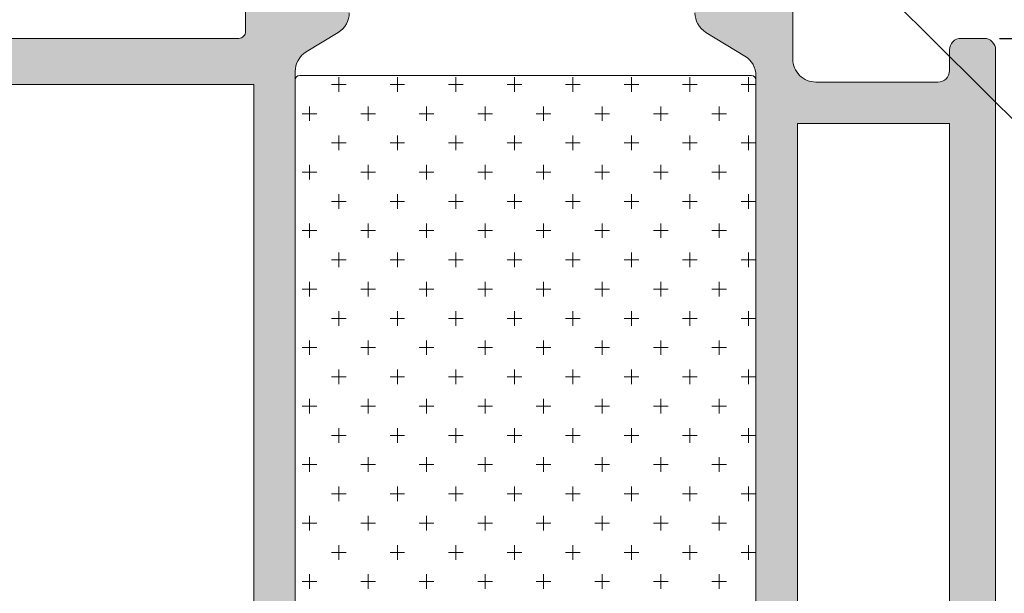
# Model space of a CAD drawing. Units: millimetres. Extents: x -235 to 2932, y -113 to 583.
# Drawn here: x -154 to -122, y -41 to -23 of the extents above; entities that cross this region are included whole.
import ezdxf
from ezdxf import colors
from ezdxf.entities.mleader import LeaderData, LeaderLine
from ezdxf.math import Vec2, Vec3

# ---------------------------------------------------------------- set-up
doc = ezdxf.new("R2010")
doc.units = ezdxf.units.MM
doc.layers.get('DEFPOINTS').update_dxf_attribs({"lineweight": 9})
for name, color, linetype, lineweight in [('cotas', 250, 'Continuous', 9), ('juntas', 7, 'Continuous', 15), ('perfiles', 7, 'Continuous', 15), ('Sombreado perfiles', 250, 'Continuous', 15)]:
    doc.layers.add(name, color=color, linetype=linetype, lineweight=lineweight)
doc.styles.add('catalogos 2', font='arial.ttf', dxfattribs={"height": 2})
doc.styles.add('catalogos 2.5', font='arial.ttf', dxfattribs={"height": 2.5})
doc.dimstyles.new('1-1', dxfattribs={"dimtxt": 2.5, "dimasz": 2.5, "dimexe": 0.5, "dimexo": 2.5, "dimgap": 1, "dimtad": 1, "dimdec": 1, "dimdsep": 46, "dimtxsty": 'catalogos 2.5', "dimcen": 0, "dimclrd": 256, "dimclre": 256, "dimclrt": 256, "dimadec": 0, "dimazin": 0, "dimtp": 0.2, "dimtm": 0.2, "dimtfac": 0.2, "dimtdec": 1, "dimtmove": 1, "dimatfit": 0, "dimfxl": 0, "dimtolj": 1, "dimtzin": 0, "dimarcsym": 0})

# ---------------------------------------------------------------- blocks, each defined once
blk = doc.blocks.new('*D137')
at = {"layer": 'cotas', "lineweight": -2, "transparency": 16777216}
for p, q in [((-78.8721853474658, 42.03190260797635), (-79.37218534746577, 42.03190260797635)), ((-78.87218534746577, 40.03190260797635), (-78.8721853474658, -78.58398569155487)), ((-121.9713110989328, -80.58398569155486), (-78.3721853474658, -80.58398569155487))]:
    blk.add_line(p, q, dxfattribs=at)
at = {"layer": 'cotas', "transparency": 16777216}
for points in [[(-79.2055186807991, 40.03190260797635), (-78.53885201413244, 40.03190260797635), (-78.87218534746577, 42.03190260797635)], [(-79.20551868079913, -78.58398569155487), (-78.53885201413247, -78.58398569155487), (-78.8721853474658, -80.58398569155487)]]:
    blk.add_solid(points, dxfattribs=at)
at = {"layer": 'DEFPOINTS', "color": 0, "transparency": 16777216}
for p in [(-78.3721853474658, 42.03190260797635), (-122.4713110989328, -80.58398569155486), (-78.8721853474658, -80.58398569155487)]:
    blk.add_point(p, dxfattribs=at)
at = {"layer": 'cotas', "transparency": 16777216, "insert": (-80.39401345114928, -19.27604154178927), "char_height": 2, "attachment_point": 5, "rotation": 90, "style": 'catalogos 2'}
blk.add_mtext('\\A1;163.5', dxfattribs=at)
blk = doc.blocks.new('*D139')
at = {"layer": 'cotas', "lineweight": -2, "transparency": 16777216}
for p, q in [((-83.11345402066263, -16.6339856915563), (-83.11345402066263, -14.6339856915563)), ((-121.9713110989314, -18.63398569155629), (-82.61345402066263, -18.6339856915563)), ((-83.11345402066263, -18.6339856915563), (-83.11345402066263, -23.13398569155642)), ((-121.9713110989314, -23.1339856915564), (-82.61345402066263, -23.13398569155642)), ((-83.11345402066263, -25.13398569155642), (-83.11345402066263, -27.13398569155642))]:
    blk.add_line(p, q, dxfattribs=at)
at = {"layer": 'cotas', "transparency": 16777216}
for points in [[(-83.44678735399596, -16.6339856915563), (-82.7801206873293, -16.6339856915563), (-83.11345402066263, -18.6339856915563)], [(-83.44678735399596, -25.13398569155642), (-82.7801206873293, -25.13398569155642), (-83.11345402066263, -23.13398569155642)]]:
    blk.add_solid(points, dxfattribs=at)
at = {"layer": 'DEFPOINTS', "color": 0, "transparency": 16777216}
for p in [(-122.4713110989314, -18.63398569155629), (-122.4713110989314, -23.1339856915564), (-83.11345402066263, -23.13398569155642)]:
    blk.add_point(p, dxfattribs=at)
at = {"layer": 'cotas', "transparency": 16777216, "insert": (-84.63459999610602, -20.88398569155629), "char_height": 2, "attachment_point": 5, "rotation": 90, "style": 'catalogos 2'}
blk.add_mtext('\\A1;6', dxfattribs=at)
blk = doc.blocks.new('*D140')
at = {"layer": 'cotas', "lineweight": -2, "transparency": 16777216}
for p, q in [((-121.9713110989314, -23.1339856915564), (-82.61345402066262, -23.13398569155642)), ((-83.11345402066262, -25.13398569155642), (-83.11345402066263, -78.58398569155487)), ((-121.9713110989328, -80.58398569155486), (-82.61345402066263, -80.58398569155487))]:
    blk.add_line(p, q, dxfattribs=at)
at = {"layer": 'cotas', "transparency": 16777216}
for points in [[(-83.44678735399594, -25.13398569155642), (-82.78012068732929, -25.13398569155642), (-83.11345402066262, -23.13398569155642)], [(-83.44678735399596, -78.58398569155487), (-82.7801206873293, -78.58398569155487), (-83.11345402066263, -80.58398569155487)]]:
    blk.add_solid(points, dxfattribs=at)
at = {"layer": 'DEFPOINTS', "color": 0, "transparency": 16777216}
for p in [(-122.4713110989314, -23.1339856915564), (-122.4713110989328, -80.58398569155486), (-83.11345402066263, -80.58398569155487)]:
    blk.add_point(p, dxfattribs=at)
at = {"layer": 'cotas', "transparency": 16777216, "insert": (-84.634599996106, -51.85898569155565), "char_height": 2, "attachment_point": 5, "rotation": 90, "style": 'catalogos 2'}
blk.add_mtext('\\A1;76.6', dxfattribs=at)
blk = doc.blocks.new('_Dot')
at = {"color": 0, "linetype": 'ByBlock', "lineweight": -2}
blk.add_line((-0.5, 0), (-1, 0), dxfattribs=at)
at = {"color": 0, "linetype": 'ByBlock', "const_width": 0.5}
blk.add_lwpolyline([(-0.25, 0, 1), (0.25, 0, 1)], format="xyb", close=True, dxfattribs=at)

msp = doc.modelspace()

# ---------------------------------------------------------------- hatches: boundary and pattern name
at = {"layer": 'juntas'}
h = msp.add_hatch(dxfattribs=at)
h.set_pattern_fill('CROSS', color=256, scale=0.15, style=0)
h.set_pattern_definition([(0, (-2528.774853415459, -226.5660532125065), (0.9525, 0.9525), [0.47625, -1.42875]), (90, (-2528.536728415459, -226.8041782125064), (-0.9525, 0.9525), [0.47625, -1.42875])])
edge = h.paths.add_edge_path()
edge.add_line((-144.8964093222294, -24.49438572582255), (-144.8964093222294, -50.44438572582283))
edge.add_arc((-144.7464093222291, -50.4443857258226), 0.1500000000003183, 180.0000000000869, 270.0000000000868)
edge.add_line((-144.7464093222288, -50.59438572582292), (-130.0464093222299, -50.59438572582292))
edge.add_arc((-130.0464093222297, -50.4443857258226), 0.1500000000003183, 269.9999999999131, 359.9999999999131)
edge.add_line((-129.8964093222294, -50.44438572582283), (-129.8964093222294, -24.49438572582255))
edge.add_arc((-130.0464093222295, -24.49438572582301), 0.1500000000000909, 1.737006930035555e-10, 90.0000000001737)
edge.add_line((-130.0464093222299, -24.34438572582292), (-144.7464093222288, -24.34438572582292))
edge.add_arc((-144.7464093222293, -24.49438572582301), 0.1500000000000909, 89.9999999998263, 179.9999999998263)
at = {"layer": 'Sombreado perfiles'}
h = msp.add_hatch(color=256, dxfattribs=at)
edge = h.paths.add_edge_path()
edge.add_arc((-171.746311098932, -5.508985691556404), 0.375, 0, 90, ccw=False)
edge.add_line((-171.371311098932, -5.508985691556404), (-171.371311098932, -6.896485691556222))
edge.add_arc((-171.746311098932, -6.896485691556222), 0.375, -90, 0, ccw=False)
edge.add_line((-171.746311098932, -7.271485691556222), (-172.2713110989325, -7.271485691556222))
edge.add_line((-172.2713110989325, -7.271485691556222), (-172.2713110989325, -6.558985691555677))
edge.add_arc((-172.4963110989322, -6.558985691555847), 0.2249999999996248, 4.342517325098762e-11, 89.99999999995657)
edge.add_line((-172.496311098932, -6.333985691556222), (-173.0963110989314, -6.333985691556222))
edge.add_arc((-173.0963110989314, -6.708985691556222), 0.375, 90, 180)
edge.add_line((-173.4713110989314, -6.708985691556222), (-173.4713110989314, -10.45898569155622))
edge.add_arc((-173.0963110989314, -10.45898569155622), 0.375, 180, 270)
edge.add_line((-173.0963110989314, -10.83398569155622), (-172.496311098932, -10.83398569155622))
edge.add_arc((-172.4963110989321, -10.60898569155664), 0.2249999999995822, 270.0000000000289, 359.9999999999674)
edge.add_line((-172.2713110989325, -10.60898569155677), (-172.2713110989325, -9.896485691557587))
edge.add_line((-172.2713110989325, -9.896485691557587), (-171.746311098932, -9.896485691557587))
edge.add_arc((-171.746311098932, -10.27148569155759), 0.375, 0, 90, ccw=False)
edge.add_line((-171.371311098932, -10.27148569155759), (-171.371311098932, -11.65898569155695))
edge.add_arc((-171.7463110989318, -11.65898569155672), 0.3749999999997726, 269.9999999999653, 359.99999999996527, ccw=False)
edge.add_line((-171.746311098932, -12.0339856915565), (-172.7213110989314, -12.0339856915565))
edge.add_arc((-172.7213110989321, -12.258985691558), 0.2250000000015007, 89.9999999998263, 179.9999999998263)
edge.add_line((-172.9463110989336, -12.25898569155731), (-172.9463110989336, -22.3839856915564))
edge.add_arc((-172.1963110989323, -22.38398569155504), 0.7500000000013642, 180.0000000001042, 270.0000000001042)
edge.add_line((-172.1963110989309, -23.1339856915564), (-167.5088110989309, -23.1339856915564))
edge.add_arc((-167.5088110989309, -22.3839856915564), 0.75, 270, 360)
edge.add_line((-166.7588110989309, -22.3839856915564), (-166.7588110989309, -15.6339856915564))
edge.add_arc((-166.3838110989309, -15.6339856915564), 0.375, 90, 180, ccw=False)
edge.add_line((-166.3838110989309, -15.2589856915564), (-165.6338110989309, -15.2589856915564))
edge.add_arc((-165.6338110989309, -15.6339856915564), 0.375, 0, 90, ccw=False)
edge.add_line((-165.2588110989309, -15.6339856915564), (-165.2588110989336, -17.2839856915565))
edge.add_arc((-165.0338110989326, -17.28398569155536), 0.2250000000010459, 180.0000000002895, 270.0000000002895)
edge.add_line((-165.0338110989314, -17.5089856915564), (-163.4213110989331, -17.5089856915564))
edge.add_arc((-163.4213110989331, -17.73398569155586), 0.2249999999994543, 0, 90, ccw=False)
edge.add_line((-163.1963110989336, -17.73398569155586), (-163.1963110989336, -19.1589856915565))
edge.add_arc((-163.4213110989333, -19.15898569155672), 0.2249999999996817, -89.99999999994208, 5.792344381916337e-11, ccw=False)
edge.add_line((-163.4213110989331, -19.3839856915564), (-165.0338110989314, -19.3839856915564))
edge.add_arc((-165.0338110989314, -19.60898569155586), 0.2249999999994543, 90, 180)
edge.add_line((-165.2588110989309, -19.60898569155586), (-165.2588110989336, -22.90898569155559))
edge.add_arc((-165.0338110989321, -22.9089856915549), 0.2250000000015007, 180.0000000001737, 270.0000000001737)
edge.add_line((-165.0338110989314, -23.1339856915564), (-146.7338110989331, -23.13398569155504))
edge.add_arc((-146.733811098933, -22.90898569155571), 0.2249999999993264, 269.9999999999711, 360.0000000000326)
edge.add_line((-146.5088110989336, -22.90898569155559), (-146.5088110989336, -19.60898569155586))
edge.add_arc((-146.7338110989331, -19.60898569155586), 0.2249999999994543, 0, 90)
edge.add_line((-146.7338110989331, -19.3839856915564), (-148.3463110989314, -19.38398569155504))
edge.add_arc((-148.3463110989334, -19.1589856915548), 0.2250000000002359, 180.0000000004306, 270.00000000049215, ccw=False)
edge.add_line((-148.5713110989336, -19.1589856915565), (-148.5713110989309, -17.73398569155586))
edge.add_arc((-148.3463110989314, -17.73398569155586), 0.2249999999994543, 90, 180, ccw=False)
edge.add_line((-148.3463110989314, -17.5089856915564), (-146.7338110989331, -17.50898569155504))
edge.add_arc((-146.7338110989325, -17.28398569155617), 0.2249999999988717, 269.9999999998553, 359.9999999999168)
edge.add_line((-146.5088110989336, -17.2839856915565), (-146.5088110989336, -15.6339856915564))
edge.add_arc((-146.1338110989323, -15.63398569155777), 0.3750000000013642, 89.99999999979161, 179.9999999997916, ccw=False)
edge.add_line((-146.1338110989309, -15.2589856915564), (-145.3838110989309, -15.2589856915564))
edge.add_arc((-145.3838110989309, -15.6339856915564), 0.375, 0, 90, ccw=False)
edge.add_line((-145.0088110989309, -15.6339856915564), (-145.0088110989336, -17.1339856915564))
edge.add_arc((-144.7838110989323, -17.13398569155549), 0.2250000000012733, 180.0000000002316, 270.0000000002316)
edge.add_line((-144.7838110989314, -17.35898569155677), (-144.08762879197, -17.59434214815553))
edge.add_arc((-144.021845158407, -17.37917357806385), 0.2250000000001222, 252.9999999998994, 348.9438819542261)
edge.add_arc((-143.5801972368047, -17.46547023700931), 0.2250000000006994, 92.99999999992372, 168.9438819541912, ccw=False)
edge.add_line((-143.5919728269591, -17.24077859168881), (-141.8009283784641, -17.1469139295458))
edge.add_arc((-141.7891527883101, -17.37160557486548), 0.2249999999998653, -37.24608027602733, 92.99999999982617, ccw=False)
edge.add_line((-141.6100430210381, -17.50778446922038), (-143.1738542807934, -19.56459270020775))
edge.add_arc((-143.2833401813888, -19.51148367366043), 0.1216870212059653, 142.3581367513317, 334.1230710590406, ccw=False)
edge.add_arc((-143.5142455685919, -19.37085846139747), 0.1499999999937674, 333.7650168928002, 416.7404964961812)
edge.add_line((-143.4319807784032, -19.24542918134955), (-144.5860113637473, -18.52426810306849))
edge.add_arc((-144.7936425288459, -18.43758304507177), 0.2250000000002471, 337.3396877449998, 432.9999999997349)
edge.add_line((-144.7278588952822, -18.22241447498016), (-145.0088110989363, -18.14679941150996))
edge.add_arc((-145.0088110989365, -18.37179941150958), 0.2249999999996177, 89.99999999997105, 246.4218215227581)
edge.add_arc((-145.158811098931, -18.71549258863334), 0.1500000000000861, -1.6291323845507577e-10, 66.4218215225934, ccw=False)
edge.add_line((-145.0088110989309, -18.71549258863377), (-145.0088110989336, -21.80648569155608))
edge.add_arc((-144.8063110989318, -21.80648569155454), 0.2025000000018622, 180.0000000004343, 270.0000000003378)
edge.add_line((-144.8063110989306, -22.0089856915564), (-144.558811098932, -22.00898569155731))
edge.add_line((-144.558811098932, -22.00898569155731), (-143.4337384855662, -21.32223843532336))
edge.add_arc((-143.2838110989317, -21.31757166586145), 0.150000000000831, -1.8047785488306545e-10, 181.7828623248735, ccw=False)
edge.add_line((-143.1338110989309, -21.31757166586192), (-143.1338110989336, -22.29990979273487))
edge.add_arc((-143.8838110989333, -22.29990979273785), 0.7499999999996305, -58.599999999772024, 2.28283170145005e-10, ccw=False)
edge.add_line((-143.4930538750505, -22.94007289069248), (-144.5371665461098, -23.57740198707995))
edge.add_arc((-144.1464093222303, -24.21756508503916), 0.7500000000018524, 121.3999999998344, 179.9999999998434)
edge.add_line((-144.8964093222321, -24.21756508503711), (-144.8964093222321, -56.20898569155486))
edge.add_arc((-145.6464093222321, -56.20898569155486), 0.75, -90, 0, ccw=False)
edge.add_line((-145.6464093222321, -56.95898569155486), (-150.8213110989309, -56.95898569155486))
edge.add_arc((-150.8213110989309, -57.33398569155486), 0.375, 90, 180)
edge.add_line((-151.1963110989309, -57.33398569155486), (-151.1963110989309, -57.65039971724934))
edge.add_arc((-151.3463110989304, -57.65039971724934), 0.1499999999994941, 178.2171376749461, 359.9999999999973, ccw=False)
edge.add_line((-151.4962384855635, -57.645732947787), (-152.6213110989293, -56.95898569155486))
edge.add_line((-152.6213110989293, -56.95898569155486), (-152.8688110989306, -56.95898569155531))
edge.add_arc((-152.8688110989305, -57.16148569155575), 0.2025000000004411, 90.00000000003216, 179.9999999998392)
edge.add_line((-153.0713110989309, -57.16148569155519), (-153.0713110989309, -60.25247879447795))
edge.add_arc((-153.221311098931, -60.25247879447793), 0.1500000000000625, 293.5781784773978, 359.99999999999187, ccw=False)
edge.add_arc((-153.0713110989361, -60.59617197160208), 0.2250000000001231, 113.578178477281, 269.9999999999421)
edge.add_line((-153.0713110989363, -60.82117197160221), (-152.7903588952822, -60.74555690813156))
edge.add_arc((-152.8561425288439, -60.53038833803901), 0.2250000000005606, 286.9999999997108, 382.6603122547073)
edge.add_line((-152.6485113637445, -60.44370328004322), (-151.5000661221484, -59.72603251871749))
edge.add_arc((-151.5767455685898, -59.59711292171435), 0.1499999999933591, 300.7435482257526, 362.0000000001448)
edge.add_line((-151.4268369445435, -59.59187799720883), (-151.4309092402245, -59.47526270660853))
edge.add_arc((-151.3217602275025, -59.47145113909531), 0.1092155438804871, 35.935708313539806, 181.9999999998418, ccw=False)
edge.add_line((-151.2333310184604, -59.40735503926624), (-149.6725430210354, -61.46018691389133))
edge.add_arc((-149.8516527883093, -61.59636580824532), 0.2250000000008299, -93.00000000002359, 37.24608027554808, ccw=False)
edge.add_line((-149.8634283784641, -61.82105745356591), (-151.6544728269591, -61.72719279142336))
edge.add_arc((-151.6426972368035, -61.50250114610476), 0.2249999999988816, 191.0561180454077, 266.99999999973306, ccw=False)
edge.add_arc((-152.0843451584043, -61.588797805049), 0.2250000000003076, 11.05611804593985, 107.0000000000704)
edge.add_line((-152.1501287919673, -61.37362923495709), (-152.8463110989287, -61.6089856915554))
edge.add_arc((-152.8463110989295, -61.83398569155682), 0.2250000000014154, 89.99999999980459, 179.999999999848)
edge.add_line((-153.0713110989309, -61.83398569155622), (-170.7713110989325, -61.83398569155122))
edge.add_arc((-170.7713110989322, -61.60898569155145), 0.2249999999997669, 179.9999999999638, 269.9999999999204, ccw=False)
edge.add_line((-170.996311098932, -61.60898569155131), (-170.996311098932, -61.5339856915565))
edge.add_arc((-171.2213110989321, -61.53398569155621), 0.2250000000000796, 359.9999999999276, 449.9999999998408)
edge.add_line((-171.2213110989314, -61.30898569155613), (-171.5213110989325, -61.30898569155568))
edge.add_arc((-171.5213110989324, -61.08398569155605), 0.2249999999996248, 180.0000000000434, 269.9999999999566, ccw=False)
edge.add_line((-171.746311098932, -61.08398569155622), (-171.746311098932, -60.70898569155759))
edge.add_arc((-171.9713110989321, -60.7089856915569), 0.2250000000001364, 359.9999999998263, 449.9999999998263)
edge.add_line((-171.9713110989314, -60.48398569155677), (-172.7213110989314, -60.48398569155677))
edge.add_arc((-172.7213110989307, -60.70898569155695), 0.2250000000001791, 90.00000000018095, 180.0000000001629)
edge.add_line((-172.9463110989309, -60.70898569155759), (-172.9463110989336, -73.7589856915564))
edge.add_arc((-172.7213110989327, -73.75898569155584), 0.2250000000009322, 180.0000000001448, 270.0000000003185)
edge.add_line((-172.7213110989314, -73.98398569155677), (-171.9713110989314, -73.98398569155677))
edge.add_arc((-171.9713110989322, -73.75898569155656), 0.2250000000002075, 270.0000000001882, 360.0000000000398)
edge.add_line((-171.746311098932, -73.7589856915564), (-171.746311098932, -73.08398569155622))
edge.add_arc((-171.521311098931, -73.08398569155776), 0.2250000000009891, 89.99999999969612, 179.9999999996092, ccw=False)
edge.add_line((-171.5213110989298, -72.85898569155677), (-171.1463110989325, -72.85898569155677))
edge.add_arc((-171.1463110989325, -73.23398569155677), 0.375, 0, 90, ccw=False)
edge.add_line((-170.7713110989325, -73.23398569155677), (-170.7713110989325, -73.78472162284504))
edge.add_arc((-170.5463110989317, -73.78472162284456), 0.225000000000847, 180.000000000123, 250.5287793655042)
edge.add_arc((-170.6963110989335, -74.20898569155607), 0.2249999999993747, -3.872173692798242e-10, 70.52877936503393, ccw=False)
edge.add_line((-170.4713110989342, -74.20898569155759), (-170.4713110989314, -75.52148569155622))
edge.add_arc((-170.8463110989315, -75.52148569155618), 0.3750000000000568, 270.00000000000864, 359.99999999999346, ccw=False)
edge.add_line((-170.8463110989314, -75.89648569155622), (-171.371311098932, -75.89648569155622))
edge.add_line((-171.371311098932, -75.89648569155622), (-171.371311098932, -75.18398569155613))
edge.add_arc((-171.5963110989317, -75.1839856915559), 0.2249999999996817, 359.9999999999421, 449.9999999999421)
edge.add_line((-171.5963110989314, -74.95898569155622), (-171.7100606364002, -74.95898569155622))
edge.add_arc((-171.7100606364, -75.18398569155477), 0.2249999999985448, 90.0000000000362, 119.9999999580561)
edge.add_line((-171.8225606362566, -74.98912997562218), (-173.133811098789, -75.74618078185802))
edge.add_arc((-173.0213110989329, -75.94103649779153), 0.2249999999990833, 119.9999999578257, 179.9999999998806)
edge.add_line((-173.246311098932, -75.94103649779106), (-173.246311098932, -78.4769348826552))
edge.add_arc((-173.0213110989326, -78.47693488265577), 0.2249999999994259, 179.9999999998552, 239.9999999578847)
edge.add_line((-173.1338110990755, -78.67179059842408), (-171.8225606363658, -79.4288414073261))
edge.add_arc((-171.7100606362244, -79.23398569155616), 0.2250000000000645, 239.9999999584376, 270.0000000004053)
edge.add_line((-171.7100606362228, -79.45898569155622), (-171.5963110989342, -79.45898569155622))
edge.add_arc((-171.5963110989328, -79.2339856915554), 0.2250000000008185, 269.9999999996526, 359.9999999996526)
edge.add_line((-171.371311098932, -79.23398569155677), (-171.371311098932, -78.52148569155622))
edge.add_line((-171.371311098932, -78.52148569155622), (-170.8463110989314, -78.52148569155622))
edge.add_arc((-170.8463110989314, -78.89648569155622), 0.375, 0, 90, ccw=False)
edge.add_line((-170.4713110989314, -78.89648569155622), (-170.4713110989314, -80.20898569155622))
edge.add_arc((-170.8463110989314, -80.20898569155622), 0.375, -90, 0, ccw=False)
edge.add_line((-170.8463110989314, -80.58398569155622), (-174.2213110989314, -80.58398569155622))
edge.add_arc((-174.2213110989314, -80.20898569155614), 0.3750000000000853, 180.000000000013, 269.999999999987, ccw=False)
edge.add_line((-174.5963110989314, -80.20898569155622), (-174.5963110989314, -5.508985691556404))
edge.add_arc((-174.2213110989314, -5.508985691556404), 0.375, 90, 180, ccw=False)
edge.add_line((-174.2213110989314, -5.133985691556404), (-171.746311098932, -5.133985691556404))
edge = h.paths.add_edge_path(flags=16)
edge.add_line((-171.5963110989314, -57.10898569155404), (-172.3463110989314, -57.10898569155404))
edge.add_arc((-172.3463110989314, -57.85898569155404), 0.75, 90, 180)
edge.add_line((-173.0963110989314, -57.85898569155404), (-173.0963110989314, -58.23398569155722))
edge.add_arc((-172.3463110989317, -58.233985691557), 0.7499999999997726, 180.0000000000174, 270.0000000000173)
edge.add_line((-172.3463110989314, -58.98398569155677), (-171.1463110989325, -58.98398569155677))
edge.add_arc((-171.1463110989328, -59.733985691557), 0.7500000000002274, -1.7394086171407253e-11, 89.99999999998272, ccw=False)
edge.add_line((-170.3963110989325, -59.73398569155722), (-170.3963110989325, -59.95898569154804))
edge.add_arc((-170.0213110989325, -59.95898569154803), 0.375, 180.0000000000011, 270)
edge.add_line((-170.0213110989325, -60.33398569154804), (-155.1713110989303, -60.33398569154849))
edge.add_arc((-155.1713110989303, -59.58398569154849), 0.75, 270, 360)
edge.add_line((-154.4213110989303, -59.58398569154849), (-154.4213110989303, -56.3589856915554))
edge.add_arc((-153.6713110989303, -56.3589856915554), 0.75, 90, 180, ccw=False)
edge.add_line((-153.6713110989303, -55.6089856915554), (-146.2464093222316, -55.6089856915554))
edge.add_line((-146.2464093222316, -55.6089856915554), (-146.2464093222316, -24.6339856915564))
edge.add_line((-146.2464093222316, -24.6339856915564), (-173.0963110989314, -24.6339856915564))
edge.add_line((-173.0963110989314, -24.6339856915564), (-173.0963110989314, -55.6089856915554))
edge.add_line((-173.0963110989314, -55.6089856915554), (-171.2213110989314, -55.6089856915554))
edge.add_line((-171.2213110989314, -55.6089856915554), (-171.2213110989314, -56.73398569155404))
edge.add_arc((-171.5963110989314, -56.73398569155404), 0.375, -90, 0, ccw=False)
h = msp.add_hatch(color=256, dxfattribs=at)
h.paths.add_polyline_path([(-128.5464093222326, -50.95898569155486), (-123.5963110989314, -50.95898569155486), (-123.5963110989314, -25.9089856915565), (-128.5464093222326, -25.9089856915565)], flags=16)
edge = h.paths.add_edge_path(flags=16)
edge.add_arc((-136.3463110989342, -60.10898569155586), 0.375, 180, 270)
edge.add_line((-136.3463110989342, -60.48398569155586), (-123.9713110989314, -60.48398569155586))
edge.add_arc((-123.9713110989315, -60.10898569155584), 0.3750000000000213, 270.0000000000043, 359.9999999999968)
edge.add_line((-123.5963110989314, -60.10898569155586), (-123.5963110989314, -52.68398569155477))
edge.add_arc((-123.9713110989314, -52.68398569155477), 0.375, 0, 90)
edge.add_line((-123.9713110989314, -52.30898569155477), (-130.7979804492898, -52.30898569155477))
edge.add_arc((-130.7979804492895, -52.68398569155488), 0.3750000000001137, 90.00000000003473, 121.4000000000302)
edge.add_line((-130.99335906123, -52.36390414257664), (-136.5416897108744, -55.7506196354642))
edge.add_arc((-136.3463110989339, -56.07070118444259), 0.3750000000002504, 121.400000000022, 180.0000000000293)
edge.add_line((-136.7213110989342, -56.07070118444278), (-136.7213110989342, -60.10898569155586))
edge = h.paths.add_edge_path()
edge.add_arc((-131.1774483354781, -51.33398569155474), 0.3749999999998863, 89.99999999991316, 121.3999999999083)
edge.add_line((-131.3728269474177, -51.01390414257628), (-139.587068322814, -56.02789849241969))
edge.add_arc((-139.1963110989342, -56.66806159037586), 0.7499999999994226, 121.3999999999756, 179.9999999999712)
edge.add_line((-139.9463110989336, -56.66806159037549), (-139.9463110989336, -57.65039971724934))
edge.add_arc((-139.7963110989328, -57.65039971724936), 0.1500000000008583, 179.9999999999946, 361.7828623250459)
edge.add_line((-139.6463837122983, -57.645732947787), (-138.5213110989325, -56.95898569155486))
edge.add_line((-138.5213110989325, -56.95898569155486), (-138.2738110989339, -56.95898569155486))
edge.add_arc((-138.2738110989343, -57.16148569155557), 0.2025000000007111, 1.0862777344300412e-10, 89.9999999998875, ccw=False)
edge.add_line((-138.0713110989336, -57.16148569155519), (-138.0713110989336, -60.25247879447795))
edge.add_arc((-137.921311098934, -60.25247879447819), 0.1499999999996646, 179.9999999999104, 246.4218215227024)
edge.add_arc((-138.0713110989282, -60.59617197160212), 0.2250000000000874, -89.9999999999855, 66.42182152276251, ccw=False)
edge.add_line((-138.0713110989282, -60.82117197160221), (-138.3522633025823, -60.74555690813156))
edge.add_arc((-138.2864796690187, -60.53038833803998), 0.2250000000001865, 157.3396877449831, 252.99999999975302, ccw=False)
edge.add_line((-138.4941108341172, -60.44370328004322), (-139.6425560757134, -59.72603251871794))
edge.add_arc((-139.5658766292731, -59.59711292171274), 0.1499999999945634, 178.0000000044824, 239.25645177501372, ccw=False)
edge.add_line((-139.715785253321, -59.59187799721929), (-139.7117129576372, -59.47526270660899))
edge.add_arc((-139.82086197036, -59.47145113909543), 0.1092155438812091, 357.9999999999924, 501.4435477623063)
edge.add_line((-139.9062679170684, -59.4033786829026), (-141.4700791768264, -61.46018691389224))
edge.add_arc((-141.2909694095542, -61.59636580824647), 0.2249999999996186, 142.7539197241401, 272.9999999997788)
edge.add_line((-141.2791938194005, -61.82105745356591), (-139.4881493709054, -61.72719279142336))
edge.add_arc((-139.4999249610596, -61.5025011461031), 0.2250000000004591, 272.9999999998763, 348.943881954241)
edge.add_arc((-139.0582770394587, -61.58879780504798), 0.2249999999989133, 73.00000000022078, 168.9438819542544, ccw=False)
edge.add_line((-138.9924934058972, -61.37362923495709), (-138.2963110989331, -61.6089856915554))
edge.add_arc((-138.2963110989331, -61.83398569155486), 0.2249999999994543, 0, 90, ccw=False)
edge.add_line((-138.0713110989336, -61.83398569155486), (-138.0713110989336, -65.20898569155531))
edge.add_arc((-137.6963110989336, -65.20898569155531), 0.375, 180, 270)
edge.add_line((-137.6963110989336, -65.58398569155531), (-136.1266411848228, -65.58398569155531))
edge.add_arc((-136.1266411848228, -65.20898569155615), 0.3749999999991616, 270.0000000000043, 314.9999999999954)
edge.add_line((-135.8614761418785, -65.47415073450054), (-135.3311460559871, -64.94382064861054))
edge.add_arc((-135.5963110989335, -64.67865560566796), 0.3749999999993197, 315.0000000004084, 360.0000000004039)
edge.add_line((-135.2213110989342, -64.67865560566531), (-135.2213110989342, -64.08398569155531))
edge.add_line((-135.2213110989342, -64.08398569155531), (-136.496311098932, -64.08398569155531))
edge.add_arc((-136.4963110989333, -63.85898569155445), 0.2250000000008612, 180.0000000003583, 270.0000000003329, ccw=False)
edge.add_line((-136.7213110989342, -63.85898569155586), (-136.7213110989342, -62.05898569155568))
edge.add_arc((-136.4963110989329, -62.05898569155661), 0.2250000000013017, 89.99999999977558, 179.999999999763, ccw=False)
edge.add_line((-136.496311098932, -61.83398569155531), (-123.4463110989336, -61.83398569155531))
edge.add_arc((-123.4463110989342, -62.05898569155531), 0.2249999999999943, -9.407585821463726e-11, 89.9999999998625, ccw=False)
edge.add_line((-123.2213110989342, -62.05898569155568), (-123.2213110989342, -63.85898569155586))
edge.add_arc((-123.4463110989336, -63.85898569155586), 0.2249999999994543, -90, 0, ccw=False)
edge.add_line((-123.4463110989336, -64.08398569155531), (-124.7213110989342, -64.08398569155531))
edge.add_line((-124.7213110989342, -64.08398569155531), (-124.7213110989342, -64.67865560566531))
edge.add_arc((-124.3463110989334, -64.67865560566463), 0.3750000000007532, 180.0000000001042, 225.0000000000906)
edge.add_line((-124.6114761418785, -64.94382064861054), (-124.0811460559871, -65.47415073450054))
edge.add_arc((-123.8159810130428, -65.20898569155625), 0.3749999999990585, 225, 270.0000000000043)
edge.add_line((-123.8159810130428, -65.58398569155531), (-122.3213110989336, -65.58398569155531))
edge.add_arc((-122.3213110989323, -65.35898569155448), 0.2250000000008328, 269.9999999996562, 359.999999999649)
edge.add_line((-122.0963110989314, -65.35898569155586), (-122.0963110989314, -23.5089856915564))
edge.add_arc((-122.4713110989314, -23.5089856915564), 0.375, 0, 90)
edge.add_line((-122.4713110989314, -23.1339856915564), (-123.2213110989314, -23.1339856915564))
edge.add_arc((-123.2213110989314, -23.5089856915564), 0.375, 90, 180)
edge.add_line((-123.5963110989314, -23.5089856915564), (-123.5963110989314, -24.18398569155613))
edge.add_arc((-123.9713110989314, -24.18398569155613), 0.375, -90, 0, ccw=False)
edge.add_line((-123.9713110989314, -24.55898569155613), (-127.9463110989336, -24.55898569155613))
edge.add_arc((-127.9463110989336, -23.80898569155613), 0.75, 180, 270, ccw=False)
edge.add_line((-128.6963110989336, -23.80898569155613), (-128.6963110989336, -14.8839856915564))
edge.add_arc((-129.0713110989336, -14.8839856915564), 0.375, 0, 90)
edge.add_line((-129.0713110989336, -14.5089856915564), (-129.6713110990368, -14.5089856915564))
edge.add_arc((-129.6713110990368, -14.8839856915564), 0.375, 90, 180)
edge.add_line((-130.0463110990368, -14.8839856915564), (-130.0463110990368, -17.13397883051709))
edge.add_arc((-130.2713110986784, -17.13398569181046), 0.2249999997462981, -90.0000000647035, 0.0017472140111181034, ccw=False)
edge.add_line((-130.2713110989325, -17.35898569155677), (-130.9299934058945, -17.59434214815462))
edge.add_arc((-130.995777039457, -17.37917357806215), 0.225000000000722, 191.0561180458319, 286.9999999999101, ccw=False)
edge.add_arc((-131.4374249610593, -17.465470237008), 0.2250000000002919, 11.05611804584384, 87.00000000017943)
edge.add_line((-131.4256493709054, -17.2407785916879), (-133.2166938193977, -17.14691392954535))
edge.add_arc((-133.2284694095523, -17.37160557486606), 0.2250000000009305, 87.00000000002856, 217.2460802754937)
edge.add_line((-133.4075791768264, -17.50778446921993), (-131.8437679170684, -19.56459270020912))
edge.add_arc((-131.75836197036, -19.49652024401636), 0.1092155438812024, 218.5564522376553, 362.0000000002838)
edge.add_line((-131.6492129576372, -19.49270867650228), (-131.6532852533182, -19.37609338589289))
edge.add_arc((-131.5033766292718, -19.37085846139669), 0.1499999999932941, 120.74354822588029, 181.9999999965814, ccw=False)
edge.add_line((-131.5800560757134, -19.24193886439377), (-130.4316108341172, -18.52426810306849))
edge.add_arc((-130.2239796690174, -18.43758304507294), 0.2250000000009232, 106.99999999981091, 202.6603122546048, ccw=False)
edge.add_line((-130.2897633025796, -18.22241447498016), (-130.0088110989282, -18.1467994115086))
edge.add_arc((-130.0088110989271, -18.37179941150924), 0.2250000000006445, -66.42182152237461, 90.00000000026779, ccw=False)
edge.add_arc((-129.8588110989323, -18.71549258863533), 0.1500000000013102, 113.5781784765748, 179.9999999994015)
edge.add_line((-130.0088110989336, -18.71549258863377), (-130.0088110989336, -21.80648569155699))
edge.add_arc((-130.2113110989325, -21.80648569155753), 0.2024999999988779, -89.99999999963808, 1.5478462955798022e-10, ccw=False)
edge.add_line((-130.2113110989312, -22.0089856915564), (-130.4588110989325, -22.00898569155731))
edge.add_line((-130.4588110989325, -22.00898569155731), (-131.5838837122983, -21.32223843532336))
edge.add_arc((-131.7338110989328, -21.31757166586145), 0.1500000000008309, 358.2171376751278, 540.000000000179)
edge.add_line((-131.8838110989336, -21.31757166586192), (-131.8838110989336, -22.29990979273487))
edge.add_arc((-131.1338110989313, -22.29990979273299), 0.750000000002359, 180.0000000001433, 238.6000000001434)
edge.add_line((-131.5245683228113, -22.94007289069248), (-130.2556520983489, -23.71462266213473))
edge.add_arc((-130.6464093222291, -24.35478576009107), 0.7499999999997131, 6.821210263296962e-12, 58.600000000012415, ccw=False)
edge.add_line((-129.8964093222294, -24.35478576009098), (-129.8964093222294, -50.58398569155486))
edge.add_arc((-130.2714093222294, -50.58398569155486), 0.375, -90, 0, ccw=False)
edge.add_line((-130.2714093222294, -50.95898569155486), (-131.1774483354775, -50.95898569155486))

# ---------------------------------------------------------------- linework, layer by layer
at = {"layer": 'juntas'}
msp.add_lwpolyline([(-144.8964093222294, -24.49438572582255), (-144.8964093222294, -50.44438572582283, 0.4142135623730951), (-144.7464093222288, -50.59438572582292), (-130.0464093222299, -50.59438572582292, 0.4142135623730951), (-129.8964093222294, -50.44438572582283), (-129.8964093222294, -24.49438572582255, 0.4142135623730951), (-130.0464093222299, -24.34438572582292), (-144.7464093222288, -24.34438572582292, 0.4142135623730951)], format="xyb", close=True, dxfattribs=at)
at = {"layer": 'perfiles'}
for points in [[(-122.0963110989314, -65.35898569155586), (-122.0963110989314, -23.5089856915564, 0.4142135623730951), (-122.4713110989314, -23.1339856915564), (-123.2213110989314, -23.1339856915564, 0.4142135623730951), (-123.5963110989314, -23.5089856915564), (-123.5963110989314, -24.18398569155613, -0.4142135623730951), (-123.9713110989314, -24.55898569155613), (-127.9463110989336, -24.55898569155613, -0.4142135623730951), (-128.6963110989336, -23.80898569155613), (-128.6963110989336, -14.8839856915564, 0.4142135623730951)], [(-165.2588110989309, -19.60898569155586), (-165.2588110989336, -22.90898569155559, 0.4142135623730951), (-165.0338110989314, -23.1339856915564), (-146.7338110989331, -23.13398569155504, 0.414213562373428), (-146.5088110989336, -22.90898569155559), (-146.5088110989336, -19.60898569155586, 0.4142135623730951)], [(-143.1338110989336, -22.29990979273487, -0.2614125764230206), (-143.4930538750505, -22.94007289069248), (-144.5371665461098, -23.57740198707995, 0.2614125764230581), (-144.8964093222321, -24.21756508503711), (-144.8964093222321, -56.20898569155486, -0.4142135623730951), (-145.6464093222321, -56.95898569155486), (-150.8213110989309, -56.95898569155486, 0.4142135623730951), (-151.1963110989309, -57.33398569155486), (-151.1963110989309, -57.65039971724934, -1.015680708591195), (-151.4962384855635, -57.645732947787), (-152.6213110989293, -56.95898569155486), (-152.8688110989306, -56.95898569155531, 0.4142135623721084), (-153.0713110989309, -57.16148569155519), (-153.0713110989309, -60.25247879447795, -0.2982166267023714), (-153.1613110989329, -60.38995606532751, 0.8128360659302771), (-153.0713110989363, -60.82117197160221), (-152.7903588952822, -60.74555690813156, 0.4434538798730964), (-152.6485113637445, -60.44370328004322), (-151.5000661221484, -59.72603251871749, 0.2738338126564392), (-151.4268369445435, -59.59187799720883), (-151.4309092402245, -59.47526270660853, -0.7403952901249548), (-151.2333310184604, -59.40735503926624), (-149.6725430210354, -61.46018691389133, -0.6385808039740578), (-149.8634283784641, -61.82105745356591)], [(-131.8838110989336, -22.29990979273487, 0.2614125764230192), (-131.5245683228113, -22.94007289069248), (-130.2556520983489, -23.71462266213473, -0.2614125764230466), (-129.8964093222294, -24.35478576009098), (-129.8964093222294, -50.58398569155486, -0.4142135623730951)]]:
    msp.add_lwpolyline(points, format="xyb", dxfattribs=at)
msp.add_lwpolyline([(-171.5963110989314, -57.10898569155404), (-172.3463110989314, -57.10898569155404, 0.4142135623730951), (-173.0963110989314, -57.85898569155404), (-173.0963110989314, -58.23398569155722, 0.4142135623730951), (-172.3463110989314, -58.98398569155677), (-171.1463110989325, -58.98398569155677, -0.4142135623730951), (-170.3963110989325, -59.73398569155722), (-170.3963110989325, -59.95898569154804, 0.4142135623730815), (-170.0213110989325, -60.33398569154804), (-155.1713110989303, -60.33398569154849, 0.4142135623730951), (-154.4213110989303, -59.58398569154849), (-154.4213110989303, -56.3589856915554, -0.4142135623730951), (-153.6713110989303, -55.6089856915554), (-146.2464093222316, -55.6089856915554), (-146.2464093222316, -24.6339856915564), (-173.0963110989314, -24.6339856915564), (-173.0963110989314, -55.6089856915554), (-171.2213110989314, -55.6089856915554), (-171.2213110989314, -56.73398569155404, -0.4142135623730951)], format="xyb", close=True, dxfattribs=at)
msp.add_lwpolyline([(-128.5464093222326, -50.95898569155486), (-123.5963110989314, -50.95898569155486), (-123.5963110989314, -25.9089856915565), (-128.5464093222326, -25.9089856915565)], close=True, dxfattribs=at)

# ---------------------------------------------------------------- dimensions: what is measured, and where the dimension line sits
at = {"layer": 'cotas'}
for base, p1, picture, middle in [((-78.8721853474658, -80.58398569155487), (-78.3721853474658, 42.03190260797635), '*D137', (-80.39401345114928, -19.27604154178927)), ((-83.11345402066263, -80.58398569155487), (-122.4713110989314, -23.1339856915564), '*D140', (-84.634599996106, -51.85898569155565))]:
    dim = msp.add_linear_dim(base=base, p1=p1, p2=(-122.4713110989328, -80.58398569155486), angle=90, dimstyle='1-1', override={"dimasz": 2, "dimexo": 0.5, "dimgap": 0.5, "dimlfac": 1.333333333333333, "dimtxsty": 'catalogos 2'}, dxfattribs=at)
    dim.commit()
    dim.dimension.update_dxf_attribs({"geometry": picture, "text_midpoint": middle})
dim = msp.add_linear_dim(base=(-83.11345402066263, -23.13398569155642), p1=(-122.4713110989314, -18.63398569155629), p2=(-122.4713110989314, -23.1339856915564), angle=90, dimstyle='1-1', override={"dimasz": 2, "dimexo": 0.5, "dimgap": 0.5, "dimlfac": 1.333333333333333, "dimtxsty": 'catalogos 2'}, dxfattribs=at)
dim.commit()
dim.dimension.update_dxf_attribs({"geometry": '*D139', "text_midpoint": (-83.11345402066263, -20.88398569155629), "dimtype": 160})

# ---------------------------------------------------------------- leaders
ml = msp.add_multileader_mtext('Standard', dxfattribs=at)
ml.set_content('307623', color=256, style='catalogos 2.5')
ml.set_leader_properties(color=256, linetype='ByLayer', lineweight=-1)
ml.set_arrow_properties(name='DOT')
ml.build(insert=Vec2(0, 0))
ml.multileader.update_dxf_attribs({"arrow_head_size": 1})
ctx = ml.context
ctx.base_point, ctx.char_height, ctx.arrow_head_size, ctx.landing_gap_size, ctx.plane_origin = Vec3(-116.1210654291491, -28.0899626389496), 2.5, 1, 2.185, Vec3(-160.0525966906316, -65.27720945814815)
notes = []
notes.append((ctx, [(0, (1, 1, 0), (-119.2177940765546, -28.0899626389496), (1, 0), 3.096728647405484, [(0, [(-126.8953505060877, -20.42231592606583)], 0, [])])]))
ctx.mtext.insert, ctx.mtext.width, ctx.mtext.defined_height, ctx.mtext.flow_direction = Vec3(-113.936065429149, -26.81779347114605), 22.79279706118723, 2.484370916230546, 5
for ctx, leaders in notes:
    for number, flags, end, landing, length, lines in leaders:
        leader = LeaderData()
        leader.index, (leader.has_last_leader_line, leader.has_dogleg_vector, leader.attachment_direction) = number, flags
        leader.last_leader_point, leader.dogleg_vector, leader.dogleg_length = Vec3(end), Vec3(landing), length
        for number, points, colour, breaks in lines:
            line = LeaderLine()
            line.index, line.vertices, line.color, line.breaks = number, Vec3.list(points), colors.encode_raw_color(colour), breaks
            leader.lines.append(line)
        ctx.leaders.append(leader)

doc.saveas('drawing.dxf')
